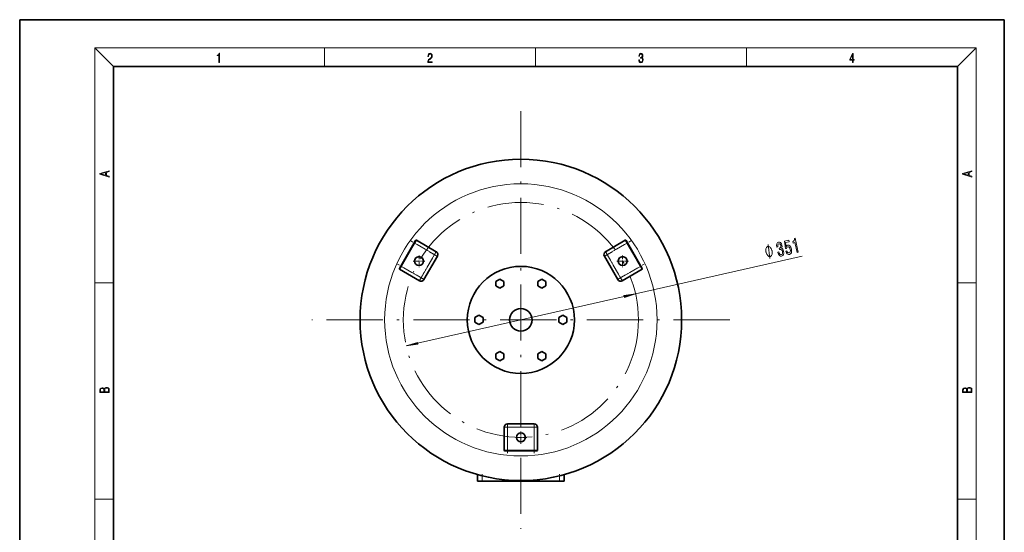
# Model space of a CAD drawing. Extents: x 0 to 210, y 0 to 297.
# Drawn here: x 0 to 210, y 188 to 297 of the extents above; entities that cross this region are included whole.
import ezdxf

# ---------------------------------------------------------------- set-up
doc = ezdxf.new("R2010")
doc.units = 0
doc.linetypes.add('DASHDOT', pattern=[18.5, 12, -3, 0.5, -3])

msp = doc.modelspace()

# ---------------------------------------------------------------- linework, layer by layer
at = {"color": 7, "lineweight": 35}
for p, q in [((210, 297), (0, 297)), ((0, 297), (0, 0)), ((210, 0), (210, 297)), ((200, 287), (20, 287)), ((20, 287), (20, 10)), ((200, 10), (200, 287)), ((88.82, 247.48), (84.61, 249.91)), ((129.16, 249.91), (124.96, 247.48)), ((84.13, 249.36), (81.27, 244.41)), ((84.13, 249.36), (84.41, 249.85)), ((129.36, 249.85), (129.65, 249.36)), ((132.5, 244.41), (129.65, 249.36)), ((86.22, 241.55), (89.08, 246.5)), ((124.7, 246.5), (127.55, 241.55)), ((80.99, 243.92), (81.27, 244.41)), ((81.04, 243.72), (85.25, 241.29)), ((128.53, 241.29), (132.74, 243.72)), ((132.5, 244.41), (132.79, 243.92)), ((101.57, 241.15), (102.42, 241.64)), ((102.42, 241.64), (103.28, 241.15)), ((110.49, 241.15), (111.35, 241.64)), ((111.35, 241.64), (112.21, 241.15)), ((101.57, 240.16), (101.57, 241.15)), ((102.42, 239.66), (101.57, 240.16)), ((103.28, 240.16), (102.42, 239.66)), ((103.28, 241.15), (103.28, 240.16)), ((110.49, 240.16), (110.49, 241.15)), ((111.35, 239.66), (110.49, 240.16)), ((112.21, 240.16), (111.35, 239.66)), ((112.21, 241.15), (112.21, 240.16)), ((97.1, 233.42), (97.96, 233.91)), ((97.1, 232.43), (97.1, 233.42)), ((97.96, 233.91), (98.82, 233.42)), ((98.82, 233.42), (98.82, 232.43)), ((114.96, 233.42), (115.82, 233.91)), ((114.96, 232.43), (114.96, 233.42)), ((115.82, 233.91), (116.67, 233.42)), ((116.67, 233.42), (116.67, 232.43)), ((97.96, 231.93), (97.1, 232.43)), ((98.82, 232.43), (97.96, 231.93)), ((115.82, 231.93), (114.96, 232.43)), ((116.67, 232.43), (115.82, 231.93)), ((101.57, 225.68), (102.42, 226.18)), ((101.57, 224.69), (101.57, 225.68)), ((102.42, 226.18), (103.28, 225.68)), ((103.28, 225.68), (103.28, 224.69)), ((110.49, 225.68), (111.35, 226.18)), ((110.49, 224.69), (110.49, 225.68)), ((111.35, 226.18), (112.21, 225.68)), ((112.21, 225.68), (112.21, 224.69)), ((102.42, 224.2), (101.57, 224.69)), ((103.28, 224.69), (102.42, 224.2)), ((111.35, 224.2), (110.49, 224.69)), ((112.21, 224.69), (111.35, 224.2)), ((109.74, 210.71), (104.03, 210.71)), ((103.32, 209.99), (103.32, 205.13)), ((110.46, 205.13), (110.46, 209.99)), ((104.03, 204.99), (103.46, 204.99)), ((104.03, 204.99), (109.74, 204.99)), ((110.32, 204.99), (109.74, 204.99)), ((97.63, 198.53), (97.63, 199.91)), ((116.15, 198.53), (116.15, 199.91)), ((97.63, 198.53), (97.92, 198.53)), ((97.92, 198.53), (98.63, 198.53)), ((115.15, 198.53), (98.63, 198.53)), ((115.15, 198.53), (115.85, 198.53)), ((115.85, 198.53), (116.15, 198.53))]:
    msp.add_line(p, q, dxfattribs=at)
at = {"color": 7, "lineweight": 13}
for p, q in [((20, 287), (16, 291)), ((16, 291), (204, 291)), ((16, 291), (16, 6)), ((65, 287), (65, 291)), ((110, 291), (110, 287)), ((155, 287), (155, 291)), ((200, 287), (204, 291)), ((204, 6), (204, 291)), ((84.61, 249.91), (84.51, 249.73)), ((129.27, 249.73), (129.16, 249.91)), ((81.4, 244.34), (84.25, 249.29)), ((84.13, 249.36), (84.17, 249.34)), ((84.17, 249.34), (84.25, 249.29)), ((84.51, 249.73), (84.25, 249.29)), ((84.25, 249.29), (88.46, 246.86)), ((125.32, 246.86), (129.52, 249.29)), ((129.52, 249.29), (129.27, 249.73)), ((129.61, 249.34), (129.52, 249.29)), ((129.52, 249.29), (132.38, 244.34)), ((129.65, 249.36), (129.61, 249.34)), ((88.46, 246.86), (85.6, 241.91)), ((88.71, 247.3), (88.46, 246.86)), ((88.46, 246.86), (88.9, 246.61)), ((88.82, 247.48), (88.71, 247.3)), ((88.9, 246.61), (89.08, 246.5)), ((124.7, 246.5), (124.88, 246.61)), ((124.88, 246.61), (125.32, 246.86)), ((125.06, 247.3), (124.96, 247.48)), ((125.32, 246.86), (125.06, 247.3)), ((128.17, 241.91), (125.32, 246.86)), ((131.34, 238.48), (166.86, 246.55)), ((81.14, 243.9), (81.04, 243.72)), ((81.4, 244.34), (81.14, 243.9)), ((81.27, 244.41), (81.31, 244.39)), ((81.31, 244.39), (81.4, 244.34)), ((85.6, 241.91), (81.4, 244.34)), ((132.38, 244.34), (128.17, 241.91)), ((132.47, 244.39), (132.38, 244.34)), ((132.63, 243.9), (132.38, 244.34)), ((132.5, 244.41), (132.47, 244.39)), ((132.74, 243.72), (132.63, 243.9)), ((85.6, 241.91), (85.35, 241.47)), ((86.04, 241.66), (85.6, 241.91)), ((86.22, 241.55), (86.04, 241.66)), ((127.74, 241.66), (127.55, 241.55)), ((128.17, 241.91), (127.74, 241.66)), ((128.43, 241.47), (128.17, 241.91)), ((16, 240.83), (20, 240.83)), ((85.35, 241.47), (85.25, 241.29)), ((128.53, 241.29), (128.43, 241.47)), ((200, 240.83), (204, 240.83)), ((84.87, 227.92), (128.91, 237.92)), ((104.03, 210.5), (104.03, 210.71)), ((104.03, 209.99), (104.03, 210.5)), ((109.74, 210.71), (109.74, 210.5)), ((109.74, 210.5), (109.74, 209.99)), ((103.32, 209.99), (103.53, 209.99)), ((103.53, 209.99), (104.03, 209.99)), ((104.03, 205.13), (104.03, 209.99)), ((104.03, 209.99), (109.74, 209.99)), ((109.74, 209.99), (110.25, 209.99)), ((109.74, 209.99), (109.74, 205.13)), ((110.25, 209.99), (110.46, 209.99)), ((103.32, 205.13), (103.53, 205.13)), ((103.53, 205.13), (104.03, 205.13)), ((109.74, 205.13), (104.03, 205.13)), ((104.03, 205.03), (104.03, 205.13)), ((104.03, 204.99), (104.03, 205.03)), ((109.74, 205.03), (109.74, 205.13)), ((109.74, 205.13), (110.25, 205.13)), ((109.74, 204.99), (109.74, 205.03)), ((110.25, 205.13), (110.46, 205.13)), ((98.63, 198.53), (98.63, 199.64)), ((115.15, 198.53), (115.15, 199.64)), ((16, 194.67), (20, 194.67)), ((200, 194.67), (204, 194.67))]:
    msp.add_line(p, q, dxfattribs=at)
at = {"color": 7, "linetype": 'DASHDOT', "lineweight": 13}
for p, q in [((106.89, 277.49), (106.89, 188.35)), ((151.46, 232.92), (62.32, 232.92))]:
    msp.add_line(p, q, dxfattribs=at)
at = {"color": 7, "linetype": 'DASHDOT', "lineweight": 13, "ltscale": 0.174053}
for p, q in [((84.56, 249.83), (81.08, 243.8)), ((132.69, 243.8), (129.21, 249.83))]:
    msp.add_line(p, q, dxfattribs=at)
at = {"color": 7, "linetype": 'DASHDOT', "lineweight": 13, "ltscale": 0.163984}
for p, q in [((89.12, 246.48), (83.44, 249.76)), ((124.65, 246.48), (130.33, 249.76)), ((86.26, 241.53), (80.58, 244.81)), ((127.51, 241.53), (133.19, 244.81))]:
    msp.add_line(p, q, dxfattribs=at)
at = {"color": 7, "linetype": 'DASHDOT', "lineweight": 13, "ltscale": 0.062214}
for p, q in [((85.18, 246.7), (85.18, 244.21)), ((128.6, 246.7), (128.6, 244.21)), ((86.42, 245.46), (83.93, 245.46)), ((129.84, 245.46), (127.36, 245.46)), ((106.89, 209.09), (106.89, 206.6)), ((108.13, 207.85), (105.64, 207.85))]:
    msp.add_line(p, q, dxfattribs=at)
at = {"color": 7, "linetype": 'DASHDOT', "lineweight": 13, "ltscale": 0.184551}
for p, q in [((85.19, 241.19), (88.88, 247.58)), ((124.9, 247.58), (128.59, 241.19))]:
    msp.add_line(p, q, dxfattribs=at)
at = {"color": 7, "linetype": 'DASHDOT', "lineweight": 13, "ltscale": 0.15}
msp.add_line((104.03, 210.49), (104.03, 204.49), dxfattribs=at)
at = {"color": 7, "linetype": 'DASHDOT', "lineweight": 13, "ltscale": 0.150002}
msp.add_line((109.74, 210.49), (109.74, 204.49), dxfattribs=at)
at = {"color": 7, "linetype": 'DASHDOT', "lineweight": 13, "ltscale": 0.171431}
msp.add_line((110.32, 209.99), (103.46, 209.99), dxfattribs=at)
at = {"color": 7, "linetype": 'DASHDOT', "lineweight": 13, "ltscale": 0.171429}
msp.add_line((103.46, 205.13), (110.32, 205.13), dxfattribs=at)
at = {"color": 7, "linetype": 'DASHDOT', "lineweight": 13, "ltscale": 0.041208}
for p, q in [((98.63, 198.4), (98.63, 200.05)), ((115.15, 198.4), (115.15, 200.05))]:
    msp.add_line(p, q, dxfattribs=at)
at = {"color": 7, "lineweight": 13}
for points in [[(42.5, 287.87), (42.64, 287.87), (42.64, 289.82), (42.52, 289.82), (42.49, 289.64), (42.42, 289.52), (42.31, 289.45), (42.15, 289.44), (42.14, 289.44), (42.14, 289.32), (42.16, 289.32), (42.37, 289.34), (42.5, 289.42)], [(87.02, 287.87), (87.96, 287.87), (87.96, 288.03), (87.15, 288.03), (87.18, 288.17), (87.24, 288.29), (87.34, 288.41), (87.47, 288.52), (87.68, 288.68), (87.85, 288.86), (87.94, 289.04), (87.97, 289.26), (87.94, 289.49), (87.85, 289.67), (87.71, 289.78), (87.53, 289.82), (87.33, 289.77), (87.18, 289.65), (87.09, 289.45), (87.05, 289.17), (87.19, 289.17), (87.21, 289.38), (87.28, 289.53), (87.38, 289.62), (87.52, 289.66), (87.65, 289.63), (87.75, 289.55), (87.81, 289.42), (87.83, 289.25), (87.81, 289.09), (87.74, 288.95), (87.59, 288.8), (87.38, 288.63), (87.22, 288.48), (87.1, 288.31), (87.04, 288.14), (87.02, 287.93)], [(132.02, 288.43), (132.02, 288.43), (132.05, 288.17), (132.15, 287.98), (132.29, 287.86), (132.49, 287.82), (132.69, 287.86), (132.84, 287.98), (132.93, 288.16), (132.96, 288.4), (132.95, 288.57), (132.9, 288.71), (132.82, 288.82), (132.72, 288.89), (132.87, 289.06), (132.92, 289.32), (132.89, 289.52), (132.81, 289.68), (132.68, 289.78), (132.51, 289.82), (132.33, 289.78), (132.19, 289.67), (132.1, 289.48), (132.07, 289.24), (132.2, 289.24), (132.22, 289.42), (132.28, 289.56), (132.37, 289.64), (132.5, 289.67), (132.62, 289.64), (132.71, 289.57), (132.77, 289.46), (132.79, 289.32), (132.76, 289.15), (132.7, 289.04), (132.59, 288.97), (132.44, 288.94), (132.39, 288.95), (132.39, 288.8), (132.46, 288.81), (132.62, 288.78), (132.73, 288.71), (132.8, 288.58), (132.82, 288.41), (132.8, 288.22), (132.73, 288.08), (132.63, 287.99), (132.49, 287.97), (132.35, 288), (132.25, 288.09), (132.18, 288.23), (132.16, 288.43)], [(177.65, 287.87), (177.79, 287.87), (177.79, 288.36), (177.98, 288.36), (177.98, 288.5), (177.79, 288.5), (177.79, 289.76), (177.64, 289.76), (177.03, 288.5), (177.03, 288.36), (177.65, 288.36)], [(177.65, 288.5), (177.15, 288.5), (177.65, 289.53)], [(19.09, 263.42), (19.09, 263.57), (18.48, 263.74), (18.48, 264.41), (19.09, 264.58), (19.09, 264.73), (17.09, 264.16), (17.09, 263.99)], [(203.09, 263.42), (203.09, 263.57), (202.48, 263.74), (202.48, 264.41), (203.09, 264.58), (203.09, 264.73), (201.09, 264.16), (201.09, 263.99)], [(18.32, 263.78), (17.29, 264.07), (18.32, 264.37)], [(202.32, 263.78), (201.29, 264.07), (202.32, 264.37)], [(163.4, 247.59), (163.54, 247.26), (163.72, 247.01), (163.94, 246.89), (164.19, 246.88), (164.43, 247.01), (164.58, 247.26), (164.63, 247.62), (164.58, 248.05), (164.45, 248.44), (164.26, 248.72), (164.03, 248.87), (163.77, 248.89), (163.59, 248.79), (163.47, 248.62), (163.36, 249.42), (164.13, 249.6), (164.05, 249.94), (163.12, 249.73), (163.33, 248.15), (163.53, 248.19), (163.63, 248.43), (163.8, 248.54), (163.98, 248.53), (164.13, 248.42), (164.26, 248.24), (164.34, 247.98), (164.38, 247.7), (164.34, 247.48), (164.25, 247.32), (164.1, 247.24), (163.96, 247.24), (163.83, 247.31), (163.72, 247.44), (163.64, 247.64)], [(165.83, 247.34), (166.06, 247.39), (165.39, 250.34), (165.22, 250.3), (165.23, 250.03), (165.18, 249.84), (165.06, 249.7), (164.88, 249.63), (164.94, 249.33), (165.35, 249.42)], [(160.47, 247.66), (160.44, 247.76), (160.37, 247.94), (160.31, 248.08), (160.26, 248.17), (160.16, 248.31), (160.04, 248.43), (159.93, 248.51), (159.86, 248.55), (159.77, 248.58), (159.64, 248.6), (159.58, 248.58), (159.52, 248.57), (159.41, 248.5), (159.34, 248.43), (159.29, 248.36), (159.22, 248.25), (159.17, 248.08), (159.14, 247.92), (159.14, 247.82), (159.14, 247.66), (159.16, 247.46), (159.18, 247.37), (159.2, 247.27), (159.27, 247.08), (159.34, 246.94), (159.39, 246.85), (159.48, 246.72), (159.6, 246.59), (159.71, 246.51), (159.78, 246.48), (159.88, 246.45), (160.01, 246.43), (160.07, 246.44), (160.12, 246.45), (160.23, 246.53), (160.31, 246.6), (160.35, 246.66), (160.42, 246.78), (160.47, 246.94), (160.5, 247.1), (160.51, 247.21), (160.5, 247.36), (160.49, 247.56)], [(161.69, 247.36), (161.7, 247.33), (161.83, 246.94), (162.02, 246.66), (162.25, 246.51), (162.51, 246.5), (162.76, 246.63), (162.91, 246.86), (162.97, 247.18), (162.93, 247.57), (162.85, 247.81), (162.75, 248), (162.63, 248.14), (162.48, 248.23), (162.59, 248.49), (162.57, 248.87), (162.46, 249.19), (162.29, 249.41), (162.08, 249.53), (161.82, 249.53), (161.61, 249.41), (161.48, 249.18), (161.43, 248.86), (161.48, 248.46), (161.49, 248.43), (161.71, 248.48), (161.67, 248.76), (161.69, 248.97), (161.77, 249.11), (161.91, 249.18), (162.05, 249.18), (162.17, 249.11), (162.26, 248.98), (162.33, 248.79), (162.35, 248.58), (162.32, 248.43), (162.23, 248.32), (162.1, 248.26), (162, 248.24), (162.07, 247.91), (162.19, 247.95), (162.36, 247.95), (162.5, 247.87), (162.61, 247.72), (162.69, 247.51), (162.71, 247.26), (162.68, 247.07), (162.59, 246.93), (162.45, 246.85), (162.28, 246.86), (162.13, 246.96), (162.01, 247.14), (161.92, 247.42)], [(128.96, 237.71), (131.34, 238.48), (128.86, 238.14)], [(84.82, 228.13), (82.44, 227.37), (84.92, 227.71)], [(19.09, 217.41), (19.09, 217.82), (19.09, 218.09), (19.05, 218.26), (18.97, 218.35), (18.86, 218.43), (18.72, 218.47), (18.55, 218.49), (18.37, 218.47), (18.21, 218.41), (18.1, 218.32), (18.04, 218.2), (17.97, 218.29), (17.87, 218.36), (17.75, 218.41), (17.6, 218.42), (17.35, 218.37), (17.17, 218.24), (17.11, 218.09), (17.09, 217.9), (17.09, 217.41)], [(203.09, 217.41), (203.09, 217.82), (203.09, 218.09), (203.05, 218.26), (202.97, 218.35), (202.86, 218.43), (202.72, 218.47), (202.55, 218.49), (202.37, 218.47), (202.21, 218.41), (202.1, 218.32), (202.04, 218.2), (201.97, 218.29), (201.87, 218.36), (201.75, 218.41), (201.6, 218.42), (201.35, 218.37), (201.17, 218.24), (201.11, 218.09), (201.09, 217.9), (201.09, 217.41)], [(17.26, 217.88), (17.27, 218.06), (17.33, 218.18), (17.44, 218.26), (17.62, 218.28), (17.8, 218.25), (17.91, 218.18), (17.96, 218.05), (17.97, 217.87), (17.97, 217.55), (17.26, 217.55)], [(18.93, 217.55), (18.14, 217.55), (18.14, 217.96), (18.17, 218.13), (18.24, 218.25), (18.37, 218.32), (18.54, 218.35), (18.73, 218.32), (18.85, 218.25), (18.91, 218.13), (18.93, 217.95)], [(201.26, 217.88), (201.27, 218.06), (201.33, 218.18), (201.44, 218.26), (201.62, 218.28), (201.8, 218.25), (201.91, 218.18), (201.96, 218.05), (201.97, 217.87), (201.97, 217.55), (201.26, 217.55)], [(202.93, 217.55), (202.14, 217.55), (202.14, 217.96), (202.17, 218.13), (202.24, 218.25), (202.37, 218.32), (202.54, 218.35), (202.73, 218.32), (202.85, 218.25), (202.91, 218.13), (202.93, 217.95)]]:
    msp.add_lwpolyline(points, close=True, dxfattribs=at)
msp.add_lwpolyline([(159.98, 246.01), (159.67, 249.01)], dxfattribs=at)
at = {"color": 7, "lineweight": 35}
for centre, radius in [((106.89, 232.92), 34.29), ((85.18, 245.46), 0.957), ((128.6, 245.46), 0.957), ((106.89, 232.92), 11.43), ((106.89, 232.92), 2.41), ((106.89, 207.85), 0.957)]:
    msp.add_circle(centre, radius, dxfattribs=at)
at = {"color": 7, "lineweight": 13}
msp.add_circle((106.89, 232.92), 29.05, dxfattribs=at)
at = {"color": 7, "linetype": 'DASHDOT', "lineweight": 13}
msp.add_circle((106.89, 232.92), 25.07, dxfattribs=at)
at = {"color": 7, "lineweight": 35}
for centre, radius, start, end in [((84.54, 249.78), 0.143, 60, 150), ((129.24, 249.78), 0.143, 30, 120), ((88.46, 246.86), 0.714, 330, 60), ((125.32, 246.86), 0.714, 120, 210), ((81.11, 243.84), 0.143, 150, 240), ((132.66, 243.84), 0.143, 300, 30), ((85.6, 241.91), 0.714, 240, 330), ((128.17, 241.91), 0.714, 210, 300), ((104.03, 209.99), 0.714, 90, 180), ((109.74, 209.99), 0.714, 0, 90), ((103.46, 205.13), 0.143, 180, 270), ((110.32, 205.13), 0.143, 270, 360)]:
    msp.add_arc(centre, radius, start, end, dxfattribs=at)
at = {"color": 7, "lineweight": 13}
for points in [[(128.96, 237.71), (131.34, 238.48), (128.96, 237.71), (128.86, 238.14)], [(84.82, 228.13), (82.44, 227.37), (84.82, 228.13), (84.92, 227.71)]]:
    msp.add_solid(points, dxfattribs=at)

doc.saveas('drawing.dxf')
